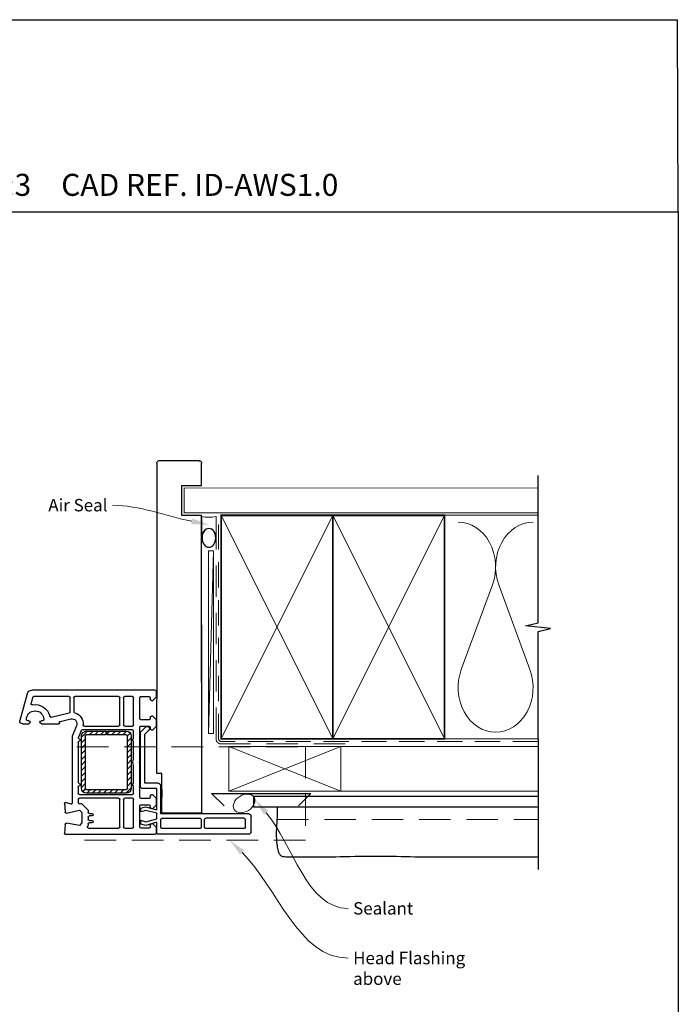
# Model space of a CAD drawing. Units: millimetres. Extents: x 13 to 609, y 9 to 779.
# Drawn here: x 344 to 609, y 383 to 779 of the extents above; entities that cross this region are included whole.
import ezdxf
from ezdxf import colors
from ezdxf.entities.mleader import LeaderData, LeaderLine
from ezdxf.math import Vec2, Vec3

# ---------------------------------------------------------------- set-up
doc = ezdxf.new("R2010")
doc.units = ezdxf.units.MM
doc.linetypes.add('DASHED', pattern=[19.05, 12.7, -6.35])
doc.layers.add('Homerit', color=2, linetype='Continuous')
doc.styles.add('General notes', font='arial.ttf', dxfattribs={"height": 3.5})
doc.styles.get("Standard").update_dxf_attribs({"font": 'arial.ttf'})

# ---------------------------------------------------------------- blocks, each defined once
blk = doc.blocks.new('sealant')
at = {"layer": 'Homerit', "color": 9, "lineweight": 20}
blk.add_lwpolyline([(-10.46, -7), (0, -7, -0.106806), (0, 0), (-10.46, 0)], format="xyb", dxfattribs=at)
at = {"layer": 'Homerit', "color": 9, "lineweight": 20, "extrusion": (0, 0, -1)}
blk.add_ellipse((-10.46, -3.5), major_axis=(4.77, 0), ratio=0.733157, start_param=-1.570796, end_param=1.570796, dxfattribs=at)
at = {"layer": 'Homerit', "color": 7, "lineweight": 25}
blk.add_ellipse((-10.46, -3.5), major_axis=(-4.56, 0), ratio=0.728665, dxfattribs=at)
blk = doc.blocks.new('PVC Profile')
at = {"lineweight": 25}
h = blk.add_hatch(dxfattribs=at)
h.set_pattern_fill('ANSI31', color=256, scale=0.5)
h.set_pattern_definition([(45, (113.603, 29.7745), (-1.122532, 1.122532), [])])
h.paths.add_polyline_path([(204.01, -14.95, 0.414214), (206.01, -12.95), (206.01, -5.2), (204.51, -5.2), (204.51, -12.95, -0.414214), (204.01, -13.45), (183.01, -13.45, -0.414214), (182.51, -12.95), (182.51, 3.05, -0.414214), (183.01, 3.55), (204.01, 3.55, -0.414214), (204.51, 3.05), (204.51, -4.7), (206.01, -4.7), (206.01, 3.05, 0.414214), (204.01, 5.05), (183.01, 5.05, 0.414196), (181.01, 3.05), (181.01, -12.95, 0.414214), (183.01, -14.95)])
for p, q in [((164.53, 52.37), (164.53, 16.37)), ((165.53, 53.37), (171.73, 53.37)), ((172.73, 52.37), (172.73, 16.97)), ((166.83, 50.57), (166.83, 35.07)), ((167.33, 51.07), (170.43, 51.07)), ((170.93, 50.57), (170.93, 35.07)), ((166.83, 32.77), (166.83, 17.47)), ((167.33, 34.57), (170.43, 34.57)), ((170.43, 33.27), (167.33, 33.27)), ((170.93, 17.47), (170.93, 32.77)), ((248.63, 33.36), (172.98, 33.36)), ((172.98, 33.36), (172.98, 17.36)), ((164.53, 16.37), (164.53, 15.86)), ((167.33, 16.97), (170.43, 16.97)), ((172.73, 16.97), (184.03, 16.97)), ((172.98, 17.36), (188.98, 17.36)), ((182.55, 17.36), (179.25, 17.36)), ((185.03, 15.97), (185.03, 10.57)), ((188.98, 17.36), (188.98, 15.36)), ((164.49, -21.45), (164.49, 14.75)), ((164.99, 15.25), (167.19, 15.25)), ((165.03, 15.36), (165.53, 15.37)), ((165.53, 15.37), (169.34, 15.37)), ((166.99, 12.25), (166.99, 9.05)), ((167.19, 15.25), (168.69, 13.75)), ((168.19, 12.75), (167.49, 12.75)), ((169.34, 15.37), (168.07, 11)), ((168.69, 13.75), (168.69, 13.25)), ((169.56, 11.02), (170.73, 15.37)), ((170.73, 15.37), (172.98, 15.37)), ((172.98, 15.37), (174.14, 11.02)), ((174.3, 15.37), (182.89, 15.37)), ((175.5, 10.87), (174.3, 15.37)), ((174.89, 13.75), (176.39, 15.25)), ((174.89, 13.25), (174.89, 13.75)), ((175.89, 12.75), (175.39, 12.75)), ((176.39, 15.25), (178.89, 15.25)), ((176.39, 9.05), (176.39, 12.25)), ((178.89, 15.25), (180.39, 13.75)), ((178.89, 12.25), (178.89, 9.05)), ((179.89, 12.75), (179.39, 12.75)), ((180.39, 13.75), (180.39, 13.25)), ((182.89, 15.37), (182.89, 9.75)), ((204.83, 10.57), (206.47, 12.21)), ((206.59, 13.75), (208.09, 15.25)), ((206.59, 13.25), (206.59, 13.75)), ((207.59, 12.75), (207.09, 12.75)), ((207.79, 11.9), (207.94, 11.47)), ((208.09, 15.25), (210.59, 15.25)), ((208.09, 9.05), (208.09, 12.25)), ((210.59, 15.25), (212.09, 13.75)), ((210.59, 12.25), (210.59, 9.05)), ((211.59, 12.75), (211.09, 12.75)), ((212.09, 13.75), (212.09, 13.25)), ((218.29, 13.75), (219.79, 15.25)), ((218.29, 13.25), (218.29, 13.75)), ((219.49, 12.75), (218.79, 12.75)), ((219.49, 12.75), (219.49, 12.75)), ((219.79, 15.25), (221.99, 15.25)), ((219.99, 9.06), (219.99, 12.25)), ((222.49, 14.75), (222.49, -34.9)), ((167.49, 8.55), (175.89, 8.55)), ((168.07, 11), (168.63, 8.89)), ((168.63, 8.89), (170.13, 8.89)), ((170.13, 8.89), (169.56, 11.02)), ((174.14, 11.02), (173.57, 8.89)), ((173.57, 8.89), (174.97, 8.89)), ((174.97, 8.89), (175.5, 10.87)), ((179.39, 8.55), (193.19, 8.55)), ((183.89, 8.75), (205.61, 8.75)), ((185.03, 10.57), (204.83, 10.57)), ((193.19, 8.55), (193.49, 8.25)), ((193.49, 8.25), (193.79, 8.55)), ((193.79, 8.55), (207.59, 8.55)), ((205.61, 8.75), (207.82, 10.95)), ((211.09, 8.55), (219.49, 8.55)), ((166.99, 2.5), (166.99, 5.55)), ((167.49, 6.05), (178.49, 6.05)), ((178.99, 5.55), (178.99, 2.5)), ((180.49, -15.75), (180.49, 5.55)), ((180.99, 6.05), (183.99, 6.05)), ((204.01, 5.05), (183.01, 5.05)), ((184.99, 6.05), (192.31, 6.05)), ((194.68, 6.05), (201.99, 6.05)), ((202.99, 6.05), (205.99, 6.05)), ((206.49, 5.55), (206.49, -14.61)), ((207.99, 2.5), (207.99, 5.55)), ((208.49, 6.05), (219.49, 6.05)), ((219.99, 5.55), (219.99, 2.5)), ((178.49, 2), (167.49, 2)), ((167.49, 0.5), (178.49, 0.5)), ((181.01, 3.05), (181.01, -12.95)), ((182.51, -12.95), (182.51, 3.05)), ((183.01, 3.55), (204.01, 3.55)), ((204.51, 3.05), (204.51, -4.7)), ((206.01, -4.7), (206.01, 3.05)), ((219.49, 2), (208.49, 2)), ((208.49, 0.5), (219.49, 0.5)), ((166.99, -12.08), (166.99, 0)), ((178.99, 0), (178.99, -15.75)), ((207.99, -13.78), (207.99, 0)), ((219.99, 0), (219.99, -17.5)), ((204.51, -4.7), (206.01, -4.7)), ((204.51, -5.2), (204.51, -12.95)), ((206.01, -5.2), (204.51, -5.2)), ((206.01, -12.95), (206.01, -5.2)), ((169.09, -10.75), (169.09, -11.75)), ((170.09, -11.75), (170.09, -10.75)), ((171.89, -10.75), (171.89, -11.75)), ((172.89, -11.75), (172.89, -10.75)), ((167.89, -12.39), (167.84, -12.44)), ((169.07, -14.75), (168.07, -15.75)), ((168.07, -15.75), (168.99, -20.98)), ((168.59, -12.25), (168.24, -12.25)), ((173.21, -14.75), (169.07, -14.75)), ((171.39, -12.25), (170.59, -12.25)), ((173.01, -20.94), (174.21, -15.75)), ((174.21, -15.75), (173.21, -14.75)), ((174.03, -12.25), (173.39, -12.25)), ((174.03, -12.25), (174.03, -12.25)), ((176.76, -14.77), (174.39, -12.4)), ((176.76, -14.77), (176.76, -14.77)), ((176.8, -15.64), (176.89, -15.23)), ((204.01, -13.45), (183.01, -13.45)), ((183.01, -14.95), (204.01, -14.95)), ((206.19, -15.06), (203.66, -16.17)), ((176.69, -19.13), (176.69, -19.13)), ((176.69, -19.13), (177.28, -21.36)), ((203.99, -18.75), (176.98, -18.75)), ((178.49, -16.25), (177.28, -16.25)), ((183.51, -16.25), (180.99, -16.25)), ((201.51, -16.25), (185.48, -16.25)), ((203.66, -16.17), (203.66, -16.17)), ((208.19, -16.92), (203.99, -18.75)), ((208.19, -16.92), (208.19, -16.92)), ((209.92, -23.59), (210.94, -19.2)), ((219.49, -18), (213.83, -18)), ((213.84, -19.5), (219.49, -19.5)), ((168.52, -21.56), (164.81, -21.75)), ((164.81, -21.75), (164.81, -21.75)), ((165.24, -21.77), (165.24, -21.77)), ((168.99, -21.06), (168.99, -21.06)), ((176.98, -21.74), (173.46, -21.55)), ((177.28, -21.36), (177.28, -21.36)), ((209.37, -23.76), (209.55, -23.81)), ((209.92, -23.59), (209.92, -23.59)), ((211.65, -27.15), (213.35, -19.89)), ((213.35, -19.89), (213.35, -19.89)), ((219.99, -20), (219.99, -34.13)), ((208.99, -31.05), (208.99, -24.06)), ((210.19, -30.6), (210.19, -31.05)), ((219.62, -34.62), (217.22, -35.26)), ((217.22, -35.26), (217.22, -35.26)), ((222.49, -34.9), (222.49, -34.9)), ((208.99, -38.75), (208.99, -36.15)), ((210.19, -36.15), (210.19, -36.6)), ((221.01, -36.84), (210.27, -39.71))]:
    blk.add_line(p, q, dxfattribs=at)
blk.add_line((248.63, 15.36), (188.98, 15.32))
for centre, radius, start, end in [((165.53, 52.37), 1, 90, 180), ((167.33, 50.57), 0.5, 90, 180), ((170.43, 50.57), 0.5, 0, 90), ((167.33, 35.07), 0.5, 180, 270), ((167.33, 32.77), 0.5, 90, 180), ((170.43, 35.07), 0.5, 270, 0), ((170.43, 32.77), 0.5, 0, 90), ((165.03, 15.86), 0.5, 180, 270.1247), ((167.33, 17.47), 0.5, 180, 270), ((170.43, 17.47), 0.5, 270, 0), ((184.03, 15.97), 1, 0, 90), ((164.99, 14.75), 0.5, 90, 180), ((167.49, 12.25), 0.5, 90, 180), ((168.19, 13.25), 0.5, 270, 0), ((175.39, 13.25), 0.5, 180, 270), ((175.89, 12.25), 0.5, 360, 90), ((179.39, 12.25), 0.5, 90, 180), ((179.89, 13.25), 0.5, 270, 0), ((207.03, 11.64), 0.8, 18.9383, 135), ((207.09, 13.25), 0.5, 180, 270), ((207.59, 12.25), 0.5, 360, 90), ((211.09, 12.25), 0.5, 90, 180), ((211.59, 13.25), 0.5, 270, 0), ((218.79, 13.25), 0.5, 180, 270), ((219.49, 12.25), 0.5, 360, 90), ((221.99, 14.75), 0.5, 0, 90), ((167.49, 9.05), 0.5, 180, 270), ((175.89, 9.05), 0.5, 270, 0), ((179.39, 9.05), 0.5, 180, 270), ((183.89, 9.75), 1, 180, 270), ((207.59, 9.05), 0.5, 270, 0), ((207.46, 11.31), 0.5, 315, 18.9383), ((211.09, 9.05), 0.5, 180, 270), ((219.49, 9.05), 0.5, 270, 1.2661), ((167.49, 5.55), 0.5, 90, 180), ((178.49, 5.55), 0.5, 0, 90), ((180.99, 5.55), 0.5, 90, 180), ((183.01, 3.05), 2, 90.0035, 180), ((184.49, 6.05), 0.5, 180, 0), ((193.49, 8.25), 2.5, 241.6436, 298.3564), ((202.49, 6.05), 0.5, 180, 0), ((204.01, 3.05), 2, 0, 90), ((205.99, 5.55), 0.5, 0, 90), ((208.49, 5.55), 0.5, 90, 180), ((219.49, 5.55), 0.5, 0, 90), ((167.49, 2.5), 0.5, 180, 270), ((167.49, 0), 0.5, 90, 180), ((178.49, 2.5), 0.5, 270, 0), ((178.49, 0), 0.5, 360, 90), ((183.01, 3.05), 0.5, 90, 180), ((204.01, 3.05), 0.5, 360, 90), ((208.49, 2.5), 0.5, 180, 270), ((208.49, 0), 0.5, 90, 180), ((219.49, 2.5), 0.5, 270, 0), ((219.49, 0), 0.5, 360, 90), ((168.59, -11.75), 0.5, 270, 0), ((169.59, -10.75), 0.5, 0, 180), ((170.59, -11.75), 0.5, 180, 270), ((171.39, -11.75), 0.5, 270, 0), ((172.39, -10.75), 0.5, 0, 180), ((173.39, -11.75), 0.5, 180, 270), ((167.49, -12.08), 0.5, 180, 313.682), ((168.24, -12.75), 0.5, 90, 134.6331), ((174.03, -12.75), 0.5, 45, 90), ((176.4, -15.12), 0.5, 346.9954, 45), ((177.28, -15.75), 0.5, 166.9986, 269.9266), ((178.49, -15.75), 0.5, 270, 0), ((180.99, -15.75), 0.5, 180, 270), ((183.01, -12.95), 2, 180, 270), ((183.01, -12.95), 0.5, 180, 270), ((183.51, -15.75), 0.5, 270, 348.9346), ((184.49, -15.95), 0.5, 11.5418, 167.9888), ((185.47, -15.75), 0.5, 191.5321, 271.0598), ((201.51, -15.75), 0.5, 270, 348.9345), ((202.49, -15.95), 0.5, 14.0091, 167.9888), ((203.46, -15.71), 0.5, 194.0159, 293.5833), ((204.01, -12.95), 2, 270, 0), ((204.01, -12.95), 0.5, 270, 0), ((205.99, -14.6), 0.5, 293.5861, 359.4369), ((208.49, -13.78), 0.5, 180, 276.71), ((208.99, -18.75), 4.5, 14.4773, 95.6329), ((176.98, -19.05), 0.3, 90, 194.9975), ((208.99, -18.75), 2, 346.8552, 113.579), ((213.84, -17.5), 0.5, 194.4773, 269.6822), ((213.84, -20), 0.5, 90, 166.8628), ((219.49, -17.5), 0.5, 270, 0), ((219.49, -20), 0.5, 360, 90), ((164.79, -21.45), 0.3, 180, 273.0085), ((168.49, -21.06), 0.5, 273.0091, 0), ((168.49, -21.06), 0.5, 0, 8.862), ((173.49, -21.06), 0.5, 166.9986, 266.2504), ((176.99, -21.44), 0.3, 266.9884, 15.0035), ((209.29, -24.05), 0.3, 74.977, 181.1475), ((209.63, -23.52), 0.3, 255.0085, 346.8496), ((212.14, -27.27), 0.5, 166.856, 257.148), ((209.59, -31.05), 0.6, 180, 360), ((210.69, -30.6), 0.5, 90, 180), ((210.69, -33.6), 3.5, 270, 90), ((210.69, -33.6), 6, 349.547, 77.1422), ((209.59, -36.15), 0.6, 360, 180), ((217.09, -34.78), 0.5, 169.5488, 285.0112), ((219.49, -34.14), 0.5, 284.9981, 0.2326), ((220.49, -34.9), 2, 284.9985, 0.0017), ((209.99, -38.75), 1, 180, 286.0506), ((210.69, -36.6), 0.5, 180, 270)]:
    blk.add_arc(centre, radius, start, end, dxfattribs=at)
blk.add_arc((171.72, 52.36), 1.01, 0.4872, 89.5128)
blk = doc.blocks.new('Jamb')
at = {"lineweight": 25}
for p, q in [((4.9, 19.21), (72.04, 19.21)), ((72.04, 19.28), (72.04, 11.28)), ((84.04, 11.28), (84.04, 19.28)), ((84.04, 19.28), (93.04, 19.28)), ((94.04, 18.28), (94.04, 1.92)), ((72.04, 11.28), (84.04, 11.28)), ((93.04, 1.21), (5.6, 1.21))]:
    blk.add_line(p, q, dxfattribs=at)
for centre, radius, start, end in [((93.04, 18.28), 1, 360, 90), ((93.15, 2.11), 0.907, 262.8177, 347.7726)]:
    blk.add_arc(centre, radius, start, end, dxfattribs=at)

msp = doc.modelspace()

# ---------------------------------------------------------------- linework, layer by layer
for p in [(24.32, 779.36), (608.85, 702.04)]:
    msp.add_line(p, (608.47, 779.36))
at = {"color": 7, "lineweight": 5}
for p, q in [((421.76, 565.56), (419.66, 492.02)), ((534.04, 551.92), (521.49, 517.79)), ((549.13, 517.79), (536.57, 551.92))]:
    msp.add_line(p, q, dxfattribs=at)
at = {"color": 7}
msp.add_lwpolyline([(24.33, 702.04), (608.85, 702.04), (608.85, 8.71), (24.33, 8.71)], close=True, dxfattribs=at)
at = {"color": 7, "ltscale": 0.7}
for points in [[(552.39, 578.86), (552.39, 595.86)], [(552.39, 489.86), (552.39, 533.11), (557.39, 534.36), (547.39, 535.36), (552.39, 536.61), (552.39, 578.86)]]:
    msp.add_lwpolyline(points, dxfattribs=at)
at = {"color": 7, "lineweight": 25, "const_width": 0.4}
msp.add_lwpolyline([(552.39, 590.86), (409.97, 590.86), (409.97, 580.86), (552.39, 580.86)], dxfattribs=at)
at = {"color": 7, "linetype": 'DASHED', "lineweight": 13}
msp.add_lwpolyline([(474.76, 487.86), (424.76, 487.86, -0.414214), (422.76, 489.86), (422.76, 579.41)], format="xyb", dxfattribs=at)
at = {"color": 7, "linetype": 'DASHED', "lineweight": 5, "ltscale": 0.8}
msp.add_lwpolyline([(552.39, 488.86), (424.76, 488.86, -0.414214), (423.76, 489.86), (423.76, 578.86)], format="xyb", dxfattribs=at)
at = {"color": 7, "lineweight": 35, "const_width": 0.7}
for points in [[(424.76, 489.86), (424.76, 579.86), (469.76, 579.86), (469.76, 489.86)], [(469.76, 489.86), (469.76, 579.86), (514.76, 579.86), (514.76, 489.86)]]:
    msp.add_lwpolyline(points, close=True, dxfattribs=at)
at = {"color": 7, "lineweight": 5}
for points in [[(424.76, 489.86), (469.76, 579.86)], [(424.76, 579.86), (469.76, 489.86)], [(469.76, 489.86), (514.76, 579.86)], [(469.76, 579.86), (514.76, 489.86)], [(514.76, 579.86), (552.39, 579.86)], [(514.76, 489.86), (552.39, 489.86)], [(427.96, 486.86), (472.96, 468.86)], [(472.96, 486.86), (427.96, 468.86)], [(472.96, 486.86), (552.39, 486.86)], [(472.96, 468.86), (552.39, 468.86)]]:
    msp.add_lwpolyline(points, dxfattribs=at)
at = {"color": 7, "lineweight": 15}
msp.add_lwpolyline([(419.66, 565.56), (419.66, 492.02), (421.76, 492.02), (421.76, 565.56)], close=True, dxfattribs=at)
at = {"color": 7}
msp.add_lwpolyline([(552.39, 489.86), (552.39, 437.36)], dxfattribs=at)
at = {"color": 7, "linetype": 'DASHED', "lineweight": 5}
for points in [[(366.72, 486.66), (458.72, 486.66), (458.72, 449.06), (366.72, 449.06)], [(447.33, 457.36), (552.39, 457.36)]]:
    msp.add_lwpolyline(points, dxfattribs=at)
at = {"color": 7, "lineweight": 20}
msp.add_lwpolyline([(427.96, 486.86), (472.96, 486.86), (472.96, 468.86), (427.96, 468.86)], close=True, dxfattribs=at)
at = {"color": 7, "lineweight": 30}
for points in [[(425.96, 462.86), (420.96, 467.86), (460.96, 467.86), (455.96, 462.86)], [(447.33, 462.36), (447.32, 460.34), (447.29, 458.67), (447.24, 457.28), (447.19, 456.13), (447.14, 455.16), (447.08, 454.31), (447.04, 453.55), (447, 452.82), (446.98, 452.06), (446.98, 451.3), (447, 450.52), (447.03, 449.75), (447.07, 448.99), (447.13, 448.25), (447.21, 447.55), (447.29, 446.88), (447.4, 446.27), (447.51, 445.7), (447.64, 445.19), (447.77, 444.72), (447.92, 444.3), (448.07, 443.94), (448.24, 443.62), (448.41, 443.34), (448.59, 443.12), (448.78, 442.93), (449, 442.79), (449.26, 442.67), (449.56, 442.59), (449.91, 442.52), (450.32, 442.47), (450.8, 442.44), (451.36, 442.41), (451.99, 442.39), (452.67, 442.38), (453.4, 442.37), (454.16, 442.36), (454.94, 442.36), (455.72, 442.36), (456.49, 442.36), (457.25, 442.36), (458, 442.36), (458.74, 442.36), (459.46, 442.36), (460.19, 442.36), (460.92, 442.36), (461.66, 442.36), (462.41, 442.36), (463.17, 442.36), (463.98, 442.36), (464.85, 442.36), (465.8, 442.37), (466.86, 442.38), (468.06, 442.4), (469.41, 442.42), (470.95, 442.45), (472.68, 442.48), (474.57, 442.52), (476.6, 442.57), (478.73, 442.61), (480.91, 442.65), (483.12, 442.68), (485.31, 442.7), (487.46, 442.7), (489.53, 442.7), (491.53, 442.68), (493.47, 442.65), (495.37, 442.61), (497.25, 442.57), (499.1, 442.52), (500.96, 442.48), (502.83, 442.45), (504.73, 442.42), (506.67, 442.4), (508.65, 442.38), (510.71, 442.37), (512.83, 442.36), (515.05, 442.36), (517.36, 442.36), (519.79, 442.36), (522.33, 442.36), (524.99, 442.36), (527.76, 442.36), (530.64, 442.36), (533.6, 442.36), (536.65, 442.36), (539.78, 442.36), (542.98, 442.36), (546.25, 442.36), (549.59, 442.36), (552.39, 442.36)]]:
    msp.add_lwpolyline(points, dxfattribs=at)
at = {"color": 7, "lineweight": 25}
msp.add_lwpolyline([(552.39, 462.36), (437.96, 462.36), (437.96, 466.86), (552.39, 466.86)], dxfattribs=at)
at = {"color": 7, "lineweight": 5}
for centre, start_param, end_param in [((520.22, 559.13), 1.158004, 3.141593), ((550.39, 559.13), 3.141593, 5.125182), ((535.31, 510.58), 4.299595, 6.283185)]:
    msp.add_ellipse(centre, major_axis=(0, -17.97), ratio=0.839632, start_param=start_param, end_param=end_param, dxfattribs=at)
at = {"color": 7, "lineweight": 5, "extrusion": (0, 0, -1)}
msp.add_ellipse((535.31, 510.58), major_axis=(0, -17.97), ratio=0.839632, start_param=4.299595, end_param=6.283185, dxfattribs=at)
at = {"color": 7, "lineweight": 9}
msp.add_ellipse((434.05, 463.92), major_axis=(-3.98, -2.47), ratio=0.710859, dxfattribs=at)
at = {"color": 7}
for points in [[(442.05, 459.37), (438.38, 465.44), (443.82, 460.89)], [(432.45, 443.29), (428.31, 449.06), (434.1, 444.95)]]:
    msp.add_solid(points, dxfattribs=at)

# ---------------------------------------------------------------- block references
at = {"color": 7, "xscale": -0.8275862068965517, "yscale": 0.8275862068965517, "zscale": 0.8275862068965517, "rotation": 270}
msp.add_blockref('sealant', (422.76, 579.41), dxfattribs=at)
at = {"color": 7, "xscale": -1, "rotation": 270}
msp.add_blockref('PVC Profile', (383.52, 286.97), dxfattribs=at)

# ---------------------------------------------------------------- texts
at = {"insert": (145.16, 717.31), "char_height": 8.8563, "attachment_point": 1}
msp.add_mtext_dynamic_manual_height_columns('    DATE: March 2022 ^I^ISCALE: 1:3 ^I^ICAD REF. ID-AWS1.0', width=2233.5852, gutter_width=44.28, heights=[0], dxfattribs=at)

# ---------------------------------------------------------------- next in the draw order: texts
at = {"color": 7, "char_height": 5, "attachment_point": 1, "style": 'General notes', "bg_fill": 3, "box_fill_scale": 1.5, "bg_fill_color": 9, "bg_fill_transparency": 0}
for s, insert, width in [('{\\C0;Sealant}', (477.95, 424.17), 26.488), ('Head Flashing above', (477.95, 404.17), 45.5886)]:
    msp.add_mtext(s, dxfattribs=dict(at, insert=insert, width=width))

# ---------------------------------------------------------------- next in the draw order: leaders
at = {"color": 7}
ml = msp.add_multileader_mtext('Standard', dxfattribs=at)
ml.set_content('{\\C7;Air Seal}', color=3, style='General notes')
ml.set_leader_properties(color=7, lineweight=13)
ml.build(insert=Vec2(0, 0))
ml.multileader.update_dxf_attribs({"leader_type": 2, "dogleg_length": 10, "arrow_head_size": 7})
ctx = ml.context
ctx.base_point, ctx.char_height, ctx.arrow_head_size, ctx.plane_origin = Vec3(353.07, 583.91), 5, 7, Vec3(716.42, 693.89)
ctx.text_align_type = 2
notes = []
notes.append((ctx, [(1, (1, 1, 0), (391.04, 583.91), (-1, 0), 10, [(1, [(419.86, 576.08)], 0, [])])]))
ctx.mtext.insert, ctx.mtext.width, ctx.mtext.defined_height, ctx.mtext.alignment, ctx.mtext.line_spacing_style, ctx.mtext.flow_direction = Vec3(379.04, 586.45), 26.488, 6.82, 3, 2, 5
ctx.mtext.has_bg_fill, ctx.mtext.bg_color, ctx.mtext.bg_scale_factor, ctx.mtext.bg_transparency, ctx.mtext.use_window_bg_color = 1, -1023410167, 1.5, 0, 1
for ctx, leaders in notes:
    for number, flags, end, landing, length, lines in leaders:
        leader = LeaderData()
        leader.index, (leader.has_last_leader_line, leader.has_dogleg_vector, leader.attachment_direction) = number, flags
        leader.last_leader_point, leader.dogleg_vector, leader.dogleg_length = Vec3(end), Vec3(landing), length
        for number, points, colour, breaks in lines:
            line = LeaderLine()
            line.index, line.vertices, line.color, line.breaks = number, Vec3.list(points), colors.encode_raw_color(colour), breaks
            leader.lines.append(line)
        ctx.leaders.append(leader)

# ---------------------------------------------------------------- next in the draw order: linework, layer by layer
at = {"color": 7, "linetype": 'ByBlock', "lineweight": 13, "end_tangent": (1, 0)}
for points, start_tangent in [([(442.93, 460.13), (475.95, 421.63)], (0.650988, -0.759088)), ([(433.27, 444.12), (475.95, 401.63)], (0.708637, -0.705573))]:
    msp.add_spline(points, degree=3, dxfattribs=dict(at, start_tangent=start_tangent))

# ---------------------------------------------------------------- next in the draw order: block references
at = {"color": 7, "xscale": -1, "rotation": 270}
msp.add_blockref('Jamb', (397.67, 507.77), dxfattribs=at)

doc.saveas('drawing.dxf')
